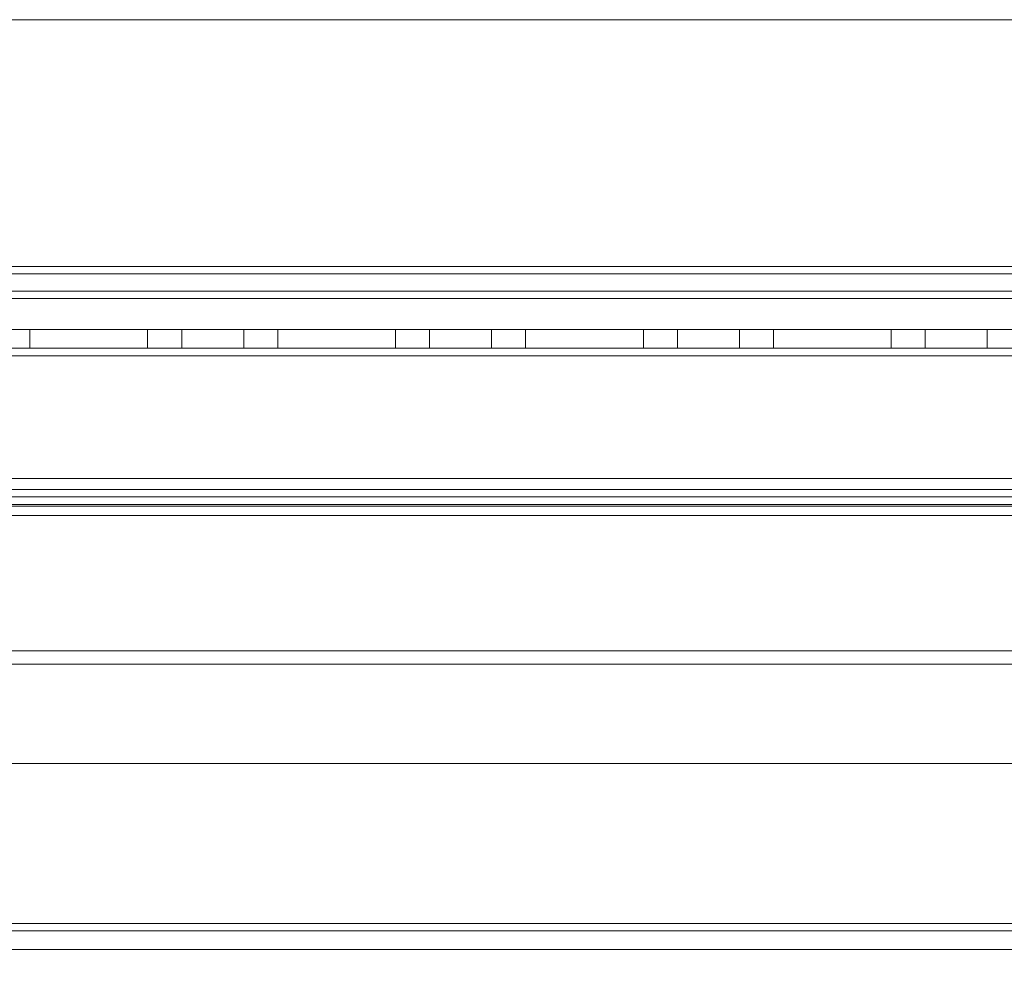
# Model space of a CAD drawing. Units: millimetres. Extents: x -3786 to 4614, y -3385 to 2555.
# Drawn here: x -328 to -248, y -1719 to -1642 of the extents above; entities that cross this region are included whole.
import ezdxf

# ---------------------------------------------------------------- set-up
doc = ezdxf.new("R2010")
doc.units = ezdxf.units.MM
doc.header["$LTSCALE"] = 5
doc.header["$PDSIZE"] = -1
doc.layers.add('Dimensions', color=7, linetype='Continuous')
doc.styles.get("Standard").update_dxf_attribs({"font": 'romans.shx', "width": 0.8})
doc.dimstyles.new('SLDDIMSTYLE2', dxfattribs={"dimscale": 10, "dimtxt": 2.5, "dimasz": 3.302, "dimexe": 1, "dimexo": 1, "dimgap": 0.926042, "dimtad": 1, "dimdec": 0, "dimrnd": 1e-09, "dimzin": 12, "dimdsep": 46, "dimtxsty": 'Standard', "dimcen": 2, "dimadec": 0, "dimazin": 3, "dimtfac": 1, "dimtdec": 0, "dimtmove": 0, "dimatfit": 0, "dimfxl": 1, "dimfrac": 2, "dimtolj": 1, "dimtzin": 12, "dimarcsym": 0})

# ---------------------------------------------------------------- blocks, each defined once
blk = doc.blocks.new('*D11')
at = {"layer": 'Defpoints', "color": 0, "transparency": 16777216}
for p in [(-531.977, -1713.913), (-131.977, -1713.912), (-131.977, -2222.115)]:
    blk.add_point(p, dxfattribs=at)
at = {"layer": 'Dimensions', "color": 0, "lineweight": -2, "transparency": 16777216}
for p, q in [((-531.977, -1733.913), (-531.977, -2242.115)), ((-131.977, -1733.912), (-131.977, -2242.115)), ((-465.937, -2222.115), (-198.017, -2222.115))]:
    blk.add_line(p, q, dxfattribs=at)
at = {"layer": 'Dimensions', "color": 0, "transparency": 16777216}
for points in [[(-465.937, -2211.108), (-465.937, -2233.122), (-531.977, -2222.115)], [(-198.017, -2211.108), (-198.017, -2233.122), (-131.977, -2222.115)]]:
    blk.add_solid(points, dxfattribs=at)
at = {"layer": 'Dimensions', "color": 0, "transparency": 16777216, "insert": (-331.977, -2178.594), "char_height": 50, "attachment_point": 5}
blk.add_mtext('\\A1;400', dxfattribs=at)
blk = doc.blocks.new('*D13')
at = {"layer": 'Defpoints', "color": 0, "transparency": 16777216}
for p in [(-481.976, -1666.764), (-181.977, -1666.768), (-181.977, -2112.673)]:
    blk.add_point(p, dxfattribs=at)
at = {"layer": 'Dimensions', "color": 0, "lineweight": -2, "transparency": 16777216}
for p, q in [((-481.976, -1686.764), (-481.976, -2132.673)), ((-181.977, -1686.768), (-181.977, -2132.673)), ((-415.936, -2112.673), (-248.017, -2112.673))]:
    blk.add_line(p, q, dxfattribs=at)
at = {"layer": 'Dimensions', "color": 0, "transparency": 16777216}
for points in [[(-415.936, -2101.666), (-415.936, -2123.679), (-481.976, -2112.673)], [(-248.017, -2101.666), (-248.017, -2123.679), (-181.977, -2112.673)]]:
    blk.add_solid(points, dxfattribs=at)
at = {"layer": 'Dimensions', "color": 0, "transparency": 16777216, "insert": (-331.977, -2069.152), "char_height": 50, "attachment_point": 5}
blk.add_mtext('\\A1;300', dxfattribs=at)

msp = doc.modelspace()

# ---------------------------------------------------------------- linework, layer by layer
at = {"color": 7, "linetype": 'Continuous', "lineweight": 18}
for p, q in [((-156.976, -1641.765), (-506.976, -1641.762)), ((-160.576, -1661.665), (-503.376, -1661.662)), ((-506.976, -1662.262), (-156.976, -1662.265)), ((-160.576, -1662.265), (-503.376, -1662.262)), ((-131.976, -1663.665), (-531.976, -1663.662)), ((-131.976, -1664.265), (-531.976, -1664.262)), ((-156.976, -1664.265), (-506.976, -1664.262)), ((-160.576, -1664.265), (-503.376, -1664.262)), ((-131.976, -1666.765), (-531.976, -1666.762)), ((-156.976, -1666.765), (-506.976, -1666.762)), ((-485.477, -1666.766), (-178.477, -1666.766)), ((-178.476, -1666.768), (-485.476, -1666.766)), ((-178.476, -1666.768), (-485.476, -1666.766)), ((-326.727, -1668.266), (-326.727, -1666.766)), ((-326.727, -1666.766), (-317.227, -1666.766)), ((-317.226, -1666.767), (-326.726, -1666.767)), ((-326.726, -1668.267), (-326.726, -1666.767)), ((-326.726, -1666.767), (-326.726, -1666.767)), ((-326.726, -1666.767), (-317.226, -1666.767)), ((-326.726, -1668.267), (-326.726, -1666.767)), ((-317.227, -1668.266), (-317.227, -1666.766)), ((-317.226, -1668.267), (-317.226, -1666.767)), ((-317.226, -1668.267), (-317.226, -1666.767)), ((-317.226, -1666.767), (-317.226, -1666.767)), ((-314.477, -1666.766), (-314.477, -1668.266)), ((-314.477, -1666.766), (-309.477, -1666.766)), ((-314.476, -1666.767), (-314.476, -1668.267)), ((-309.477, -1668.266), (-309.477, -1666.766)), ((-309.476, -1668.267), (-309.476, -1666.767)), ((-306.727, -1668.266), (-306.727, -1666.766)), ((-306.727, -1666.766), (-297.227, -1666.766)), ((-297.226, -1666.768), (-306.726, -1666.767)), ((-306.726, -1668.267), (-306.726, -1666.767)), ((-306.726, -1666.767), (-306.726, -1666.767)), ((-306.726, -1666.767), (-297.226, -1666.767)), ((-306.726, -1668.267), (-306.726, -1666.767)), ((-297.227, -1668.266), (-297.227, -1666.766)), ((-297.226, -1666.767), (-297.226, -1666.768)), ((-297.226, -1668.267), (-297.226, -1666.767)), ((-297.226, -1668.268), (-297.226, -1666.768)), ((-294.477, -1666.766), (-294.477, -1668.266)), ((-294.477, -1666.766), (-289.477, -1666.766)), ((-294.476, -1666.768), (-294.476, -1668.268)), ((-289.477, -1668.266), (-289.477, -1666.766)), ((-289.476, -1668.268), (-289.476, -1666.768)), ((-286.727, -1668.266), (-286.727, -1666.766)), ((-286.727, -1666.766), (-277.227, -1666.766)), ((-286.726, -1666.768), (-286.726, -1666.768)), ((-286.726, -1668.268), (-286.726, -1666.768)), ((-286.726, -1666.768), (-277.226, -1666.768)), ((-277.226, -1666.768), (-286.726, -1666.768)), ((-286.726, -1668.268), (-286.726, -1666.768)), ((-277.227, -1668.266), (-277.227, -1666.766)), ((-277.226, -1666.768), (-277.226, -1666.768)), ((-277.226, -1668.268), (-277.226, -1666.768)), ((-277.226, -1668.268), (-277.226, -1666.768)), ((-274.477, -1666.766), (-274.477, -1668.266)), ((-274.477, -1666.766), (-269.477, -1666.766)), ((-274.476, -1666.768), (-274.476, -1668.268)), ((-269.477, -1668.266), (-269.477, -1666.766)), ((-269.476, -1668.268), (-269.476, -1666.768)), ((-266.727, -1668.266), (-266.727, -1666.766)), ((-266.727, -1666.766), (-257.227, -1666.766)), ((-257.226, -1666.768), (-266.726, -1666.768)), ((-266.726, -1668.268), (-266.726, -1666.768)), ((-266.726, -1666.768), (-266.726, -1666.768)), ((-266.726, -1668.268), (-266.726, -1666.768)), ((-266.726, -1666.768), (-257.226, -1666.768)), ((-257.227, -1668.266), (-257.227, -1666.766)), ((-257.226, -1668.268), (-257.226, -1666.768)), ((-257.226, -1666.768), (-257.226, -1666.768)), ((-257.226, -1668.268), (-257.226, -1666.768)), ((-254.477, -1666.766), (-254.477, -1668.266)), ((-254.477, -1666.766), (-249.477, -1666.766)), ((-254.476, -1666.768), (-254.476, -1668.268)), ((-249.477, -1668.266), (-249.477, -1666.766)), ((-249.476, -1668.268), (-249.476, -1666.768)), ((-178.477, -1668.266), (-485.477, -1668.266)), ((-485.476, -1668.266), (-178.476, -1668.268)), ((-485.476, -1668.266), (-178.476, -1668.268)), ((-326.727, -1668.266), (-317.227, -1668.266)), ((-317.226, -1668.267), (-326.726, -1668.267)), ((-326.726, -1668.267), (-317.226, -1668.267)), ((-326.726, -1668.267), (-326.726, -1668.267)), ((-317.226, -1668.267), (-317.226, -1668.267)), ((-314.477, -1668.266), (-309.477, -1668.266)), ((-306.727, -1668.266), (-297.227, -1668.266)), ((-306.726, -1668.267), (-306.726, -1668.267)), ((-306.726, -1668.267), (-297.226, -1668.267)), ((-297.226, -1668.268), (-306.726, -1668.267)), ((-297.226, -1668.267), (-297.226, -1668.268)), ((-294.477, -1668.266), (-289.477, -1668.266)), ((-286.727, -1668.266), (-277.227, -1668.266)), ((-286.726, -1668.268), (-286.726, -1668.268)), ((-286.726, -1668.268), (-277.226, -1668.268)), ((-277.226, -1668.268), (-286.726, -1668.268)), ((-277.226, -1668.268), (-277.226, -1668.268)), ((-274.477, -1668.266), (-269.477, -1668.266)), ((-266.727, -1668.266), (-257.227, -1668.266)), ((-257.226, -1668.268), (-266.726, -1668.268)), ((-266.726, -1668.268), (-266.726, -1668.268)), ((-266.726, -1668.268), (-257.226, -1668.268)), ((-257.226, -1668.268), (-257.226, -1668.268)), ((-254.477, -1668.266), (-249.477, -1668.266)), ((-178.477, -1668.866), (-485.477, -1668.866)), ((-485.476, -1668.866), (-178.476, -1668.868)), ((-178.476, -1668.868), (-485.476, -1668.866)), ((-178.476, -1668.868), (-485.476, -1668.866)), ((-178.476, -1668.868), (-485.476, -1668.866)), ((-503.977, -1678.766), (-159.977, -1678.766)), ((-159.977, -1678.768), (-503.977, -1678.766)), ((-486.977, -1678.765), (-176.977, -1678.767)), ((-176.977, -1678.766), (-486.977, -1678.766)), ((-175.477, -1678.767), (-485.477, -1678.764)), ((-175.477, -1678.767), (-485.477, -1678.765)), ((-503.977, -1680.266), (-159.977, -1680.266)), ((-159.977, -1680.268), (-503.977, -1680.266)), ((-486.977, -1680.265), (-176.977, -1680.267)), ((-176.977, -1680.266), (-486.977, -1680.266)), ((-178.477, -1679.668), (-485.477, -1679.666)), ((-485.477, -1679.666), (-178.477, -1679.668)), ((-485.477, -1679.666), (-178.477, -1679.666)), ((-175.477, -1680.267), (-485.477, -1680.264)), ((-175.477, -1680.267), (-485.477, -1680.265)), ((-178.477, -1680.268), (-485.477, -1680.266)), ((-178.477, -1680.268), (-485.477, -1680.266)), ((-485.477, -1680.266), (-178.477, -1680.266)), ((-176.977, -1680.867), (-486.977, -1680.865)), ((-176.977, -1680.867), (-486.977, -1680.865)), ((-486.977, -1680.866), (-176.977, -1680.866)), ((-175.477, -1681.003), (-485.477, -1681.001)), ((-175.477, -1681.003), (-485.477, -1681.001)), ((-175.477, -1681.004), (-485.477, -1681.002)), ((-175.477, -1681.004), (-485.477, -1681.002)), ((-178.477, -1681.768), (-485.477, -1681.766)), ((-485.477, -1681.766), (-178.477, -1681.768)), ((-178.477, -1681.766), (-485.477, -1681.766)), ((-485.477, -1692.666), (-175.477, -1692.668)), ((-485.477, -1692.666), (-175.477, -1692.668)), ((-485.477, -1692.667), (-175.477, -1692.669)), ((-485.477, -1692.667), (-175.477, -1692.669)), ((-176.977, -1693.767), (-486.977, -1693.765)), ((-176.977, -1693.767), (-486.977, -1693.765)), ((-486.977, -1693.766), (-176.977, -1693.766)), ((-218.477, -1701.768), (-445.477, -1701.766)), ((-218.477, -1701.768), (-445.477, -1701.766)), ((-445.477, -1701.766), (-218.477, -1701.766)), ((-178.477, -1714.668), (-485.477, -1714.666)), ((-178.477, -1714.668), (-485.477, -1714.666)), ((-485.477, -1714.666), (-178.477, -1714.666)), ((-485.477, -1715.266), (-178.477, -1715.268)), ((-178.477, -1715.266), (-485.477, -1715.266)), ((-218.477, -1714.668), (-445.477, -1714.666)), ((-445.477, -1714.666), (-218.477, -1714.668)), ((-445.477, -1714.666), (-218.477, -1714.666)), ((-218.477, -1715.268), (-445.477, -1715.266)), ((-445.477, -1715.266), (-218.477, -1715.266)), ((-178.477, -1716.768), (-485.477, -1716.766)), ((-485.477, -1716.766), (-178.477, -1716.766)), ((-445.477, -1716.766), (-218.477, -1716.768)), ((-218.477, -1716.766), (-445.477, -1716.766))]:
    msp.add_line(p, q, dxfattribs=at)
at = {"color": 7, "linetype": 'Continuous', "lineweight": 18, "flags": 128}
for points in [[(-309.476, -1666.767), (-309.525, -1666.767), (-309.667, -1666.767), (-309.898, -1666.767), (-310.209, -1666.767), (-310.588, -1666.767), (-311.02, -1666.767), (-311.489, -1666.767), (-311.976, -1666.767), (-312.464, -1666.767), (-312.933, -1666.767), (-313.365, -1666.767), (-313.744, -1666.767), (-314.055, -1666.767), (-314.286, -1666.767), (-314.428, -1666.767), (-314.476, -1666.767), (-314.428, -1666.767), (-314.286, -1666.767), (-314.055, -1666.767), (-313.744, -1666.767), (-313.365, -1666.767), (-312.933, -1666.767), (-312.464, -1666.767), (-311.976, -1666.767), (-311.489, -1666.767), (-311.02, -1666.767), (-310.588, -1666.767), (-310.209, -1666.767), (-309.898, -1666.767), (-309.667, -1666.767), (-309.525, -1666.767), (-309.476, -1666.767)], [(-289.476, -1666.768), (-289.525, -1666.768), (-289.667, -1666.768), (-289.898, -1666.768), (-290.209, -1666.768), (-290.588, -1666.768), (-291.02, -1666.768), (-291.489, -1666.768), (-291.976, -1666.768), (-292.464, -1666.768), (-292.933, -1666.768), (-293.365, -1666.768), (-293.744, -1666.768), (-294.055, -1666.768), (-294.286, -1666.768), (-294.428, -1666.768), (-294.476, -1666.768), (-294.428, -1666.768), (-294.286, -1666.767), (-294.055, -1666.767), (-293.744, -1666.767), (-293.365, -1666.767), (-292.933, -1666.767), (-292.464, -1666.768), (-291.976, -1666.768), (-291.489, -1666.768), (-291.02, -1666.768), (-290.588, -1666.768), (-290.209, -1666.768), (-289.898, -1666.768), (-289.667, -1666.768), (-289.525, -1666.768), (-289.476, -1666.768)], [(-269.476, -1666.768), (-269.525, -1666.768), (-269.667, -1666.768), (-269.898, -1666.768), (-270.209, -1666.768), (-270.588, -1666.768), (-271.02, -1666.768), (-271.489, -1666.768), (-271.976, -1666.768), (-272.464, -1666.768), (-272.933, -1666.768), (-273.365, -1666.768), (-273.744, -1666.768), (-274.055, -1666.768), (-274.286, -1666.768), (-274.428, -1666.768), (-274.476, -1666.768), (-274.428, -1666.768), (-274.286, -1666.768), (-274.055, -1666.768), (-273.744, -1666.768), (-273.365, -1666.768), (-272.933, -1666.768), (-272.464, -1666.768), (-271.976, -1666.768), (-271.489, -1666.768), (-271.02, -1666.768), (-270.588, -1666.768), (-270.209, -1666.768), (-269.898, -1666.768), (-269.667, -1666.768), (-269.525, -1666.768), (-269.476, -1666.768)], [(-249.476, -1666.768), (-249.525, -1666.768), (-249.667, -1666.768), (-249.898, -1666.768), (-250.209, -1666.768), (-250.588, -1666.768), (-251.02, -1666.768), (-251.489, -1666.768), (-251.976, -1666.768), (-252.464, -1666.768), (-252.933, -1666.768), (-253.365, -1666.768), (-253.744, -1666.768), (-254.055, -1666.768), (-254.286, -1666.768), (-254.428, -1666.768), (-254.476, -1666.768), (-254.428, -1666.768), (-254.286, -1666.768), (-254.055, -1666.768), (-253.744, -1666.768), (-253.365, -1666.768), (-252.933, -1666.768), (-252.464, -1666.768), (-251.976, -1666.768), (-251.489, -1666.768), (-251.02, -1666.768), (-250.588, -1666.768), (-250.209, -1666.768), (-249.898, -1666.768), (-249.667, -1666.768), (-249.525, -1666.768), (-249.476, -1666.768)], [(-311.976, -1668.267), (-312.464, -1668.267), (-312.933, -1668.267), (-313.365, -1668.267), (-313.744, -1668.267), (-314.055, -1668.267), (-314.286, -1668.267), (-314.428, -1668.267), (-314.476, -1668.267), (-314.428, -1668.267), (-314.286, -1668.267), (-314.055, -1668.267), (-313.744, -1668.267), (-313.365, -1668.267), (-312.933, -1668.267), (-312.464, -1668.267), (-311.976, -1668.267), (-311.489, -1668.267), (-311.02, -1668.267), (-310.588, -1668.267), (-310.209, -1668.267), (-309.898, -1668.267), (-309.667, -1668.267), (-309.525, -1668.267), (-309.476, -1668.267), (-309.525, -1668.267), (-309.667, -1668.267), (-309.898, -1668.267), (-310.209, -1668.267), (-310.588, -1668.267), (-311.02, -1668.267), (-311.489, -1668.267), (-311.976, -1668.267)], [(-291.976, -1668.268), (-292.464, -1668.268), (-292.933, -1668.268), (-293.365, -1668.268), (-293.744, -1668.268), (-294.055, -1668.268), (-294.286, -1668.268), (-294.428, -1668.268), (-294.476, -1668.268), (-294.428, -1668.268), (-294.286, -1668.267), (-294.055, -1668.267), (-293.744, -1668.267), (-293.365, -1668.267), (-292.933, -1668.267), (-292.464, -1668.268), (-291.976, -1668.268), (-291.489, -1668.268), (-291.02, -1668.268), (-290.588, -1668.268), (-290.209, -1668.268), (-289.898, -1668.268), (-289.667, -1668.268), (-289.525, -1668.268), (-289.476, -1668.268), (-289.525, -1668.268), (-289.667, -1668.268), (-289.898, -1668.268), (-290.209, -1668.268), (-290.588, -1668.268), (-291.02, -1668.268), (-291.489, -1668.268), (-291.976, -1668.268)], [(-271.976, -1668.268), (-272.464, -1668.268), (-272.933, -1668.268), (-273.365, -1668.268), (-273.744, -1668.268), (-274.055, -1668.268), (-274.286, -1668.268), (-274.428, -1668.268), (-274.476, -1668.268), (-274.428, -1668.268), (-274.286, -1668.268), (-274.055, -1668.268), (-273.744, -1668.268), (-273.365, -1668.268), (-272.933, -1668.268), (-272.464, -1668.268), (-271.976, -1668.268), (-271.489, -1668.268), (-271.02, -1668.268), (-270.588, -1668.268), (-270.209, -1668.268), (-269.898, -1668.268), (-269.667, -1668.268), (-269.525, -1668.268), (-269.476, -1668.268), (-269.525, -1668.268), (-269.667, -1668.268), (-269.898, -1668.268), (-270.209, -1668.268), (-270.588, -1668.268), (-271.02, -1668.268), (-271.489, -1668.268), (-271.976, -1668.268)], [(-251.976, -1668.268), (-252.464, -1668.268), (-252.933, -1668.268), (-253.365, -1668.268), (-253.744, -1668.268), (-254.055, -1668.268), (-254.286, -1668.268), (-254.428, -1668.268), (-254.476, -1668.268), (-254.428, -1668.268), (-254.286, -1668.268), (-254.055, -1668.268), (-253.744, -1668.268), (-253.365, -1668.268), (-252.933, -1668.268), (-252.464, -1668.268), (-251.976, -1668.268), (-251.489, -1668.268), (-251.02, -1668.268), (-250.588, -1668.268), (-250.209, -1668.268), (-249.898, -1668.268), (-249.667, -1668.268), (-249.525, -1668.268), (-249.476, -1668.268), (-249.525, -1668.268), (-249.667, -1668.268), (-249.898, -1668.268), (-250.209, -1668.268), (-250.588, -1668.268), (-251.02, -1668.268), (-251.489, -1668.268), (-251.976, -1668.268)]]:
    msp.add_lwpolyline(points, dxfattribs=at)

# ---------------------------------------------------------------- dimensions: what is measured, and where the dimension line sits
at = {"layer": 'Dimensions'}
for base, p1, p2, picture, middle in [((-181.977, -2112.673), (-481.976, -1666.764), (-181.977, -1666.768), '*D13', (-331.977, -2069.152)), ((-131.977, -2222.115), (-531.977, -1713.913), (-131.977, -1713.912), '*D11', (-331.977, -2178.594))]:
    dim = msp.add_linear_dim(base=base, p1=p1, p2=p2, dimstyle='SLDDIMSTYLE2', override={"dimscale": 20}, dxfattribs=at)
    dim.commit()
    dim.dimension.update_dxf_attribs({"geometry": picture, "text_midpoint": middle})

doc.saveas('drawing.dxf')
